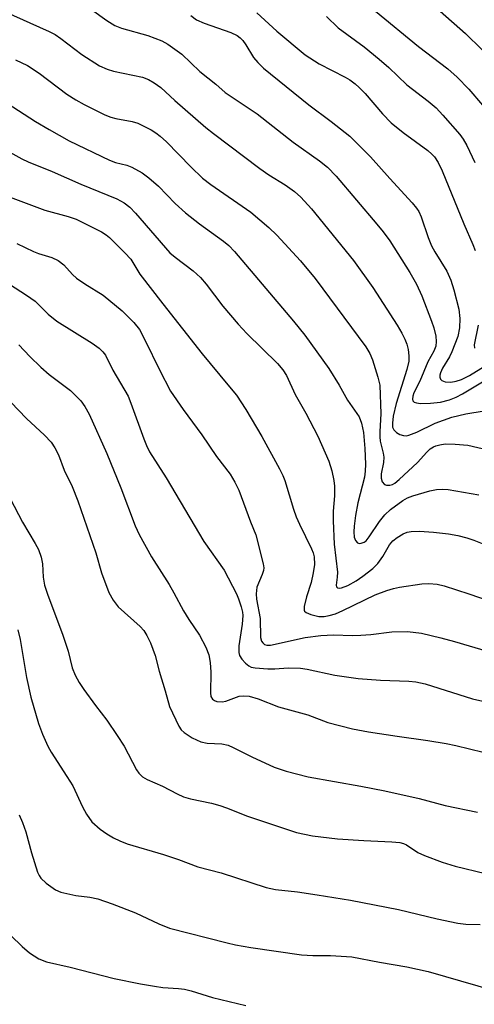
# Model space of a CAD drawing. Units: inches. Extents: x 1231767 to 1237767, y 529455 to 533456.
# Drawn here: x 1232892 to 1232985, y 531235 to 531437 of the extents above; entities that cross this region are included whole.
import ezdxf

# ---------------------------------------------------------------- set-up
doc = ezdxf.new("R2010")
doc.units = ezdxf.units.IN
doc.header["$MEASUREMENT"] = 0
doc.layers.add('Undefined', color=1, linetype='Continuous')

msp = doc.modelspace()

# ---------------------------------------------------------------- linework, layer by layer
at = {"layer": 'Undefined'}
for points, elevation in [([(1232903.48, 531441.95), (1232909.8, 531437.33), (1232911.47, 531436.26), (1232912.78, 531435.75), (1232918.21, 531434.22), (1232921.11, 531433.12), (1232922.38, 531432.46), (1232925.25, 531430.35), (1232928.94, 531426.82), (1232932.27, 531424.23), (1232934.2, 531422.5), (1232940.74, 531418.07), (1232948.19, 531412.26), (1232953.63, 531408.41), (1232955.27, 531407.09), (1232957.07, 531405.21), (1232965.44, 531395.36), (1232966.72, 531393.78), (1232968.07, 531391.91), (1232972.21, 531385.39), (1232973.58, 531383), (1232974.66, 531380.62), (1232976.7, 531375.4), (1232977.16, 531373.98), (1232977.57, 531372.25), (1232977.67, 531371.19), (1232977.58, 531370.25), (1232977.17, 531369.17), (1232975.89, 531366.98), (1232974.25, 531363.01), (1232973.03, 531360.57), (1232972.82, 531359.92), (1232972.77, 531359.3), (1232972.86, 531358.95), (1232973.11, 531358.67), (1232973.56, 531358.51), (1232974.39, 531358.41), (1232976.49, 531358.44), (1232978.5, 531358.71), (1232980.41, 531359.19), (1232981.75, 531359.74), (1232983.05, 531360.41), (1232990.28, 531364.72)], 320), ([(1232974.39, 531442.89), (1232983.67, 531434.65), (1232987.03, 531431.32), (1232992.91, 531425.26), (1232994.25, 531423.49), (1232995.58, 531421.27), (1232996.88, 531418.4), (1232997.17, 531417.6), (1232997.36, 531416.81), (1232997.75, 531409.15), (1232997.79, 531406.07), (1232998.2, 531403.51), (1232998.5, 531402.64), (1232998.87, 531402.13), (1232999.34, 531401.82), (1233000, 531401.71)], 310), ([(1232888.57, 531439.22), (1232897.88, 531435.03), (1232899.14, 531434.4), (1232900.34, 531433.61), (1232904.67, 531430.28), (1232908.28, 531428), (1232909.83, 531427.32), (1232911.17, 531426.88), (1232917.14, 531425.63), (1232918.37, 531425.15), (1232919.56, 531424.47), (1232920.89, 531423.5), (1232923.78, 531420.83), (1232930.17, 531415.27), (1232931.75, 531414), (1232941.33, 531406.8), (1232943.15, 531405.55), (1232946.51, 531403.46), (1232948.43, 531402.09), (1232949.74, 531400.9), (1232951.96, 531398.51), (1232960.61, 531387.85), (1232964.6, 531382.27), (1232969.63, 531374.53), (1232970.6, 531372.88), (1232971.2, 531371.65), (1232971.58, 531370.61), (1232971.84, 531369.55), (1232971.99, 531368.2), (1232971.99, 531367.13), (1232971.63, 531365.39), (1232969.38, 531358.42), (1232968.81, 531355.76), (1232968.62, 531354.33), (1232968.67, 531353.56), (1232968.92, 531352.95), (1232969.47, 531352.43), (1232970.17, 531352.04), (1232970.92, 531351.79), (1232971.46, 531351.76), (1232972.03, 531351.85), (1232973.68, 531352.47), (1232977.42, 531354.38), (1232980.87, 531355.56), (1232983.73, 531356.27), (1232990.92, 531357.43)], 322), ([(1232965.17, 531439.24), (1232973.98, 531431.93), (1232980.04, 531427.38), (1232981.95, 531425.64), (1232984.38, 531423.19), (1232987.22, 531419.89)], 312), ([(1232927.12, 531438.34), (1232928.26, 531437.48), (1232929.85, 531436.79), (1232935.34, 531434.81), (1232936.63, 531434.21), (1232937.27, 531433.75), (1232937.83, 531433.18), (1232938.45, 531432.31), (1232940.02, 531429.7), (1232940.92, 531428.64), (1232942.09, 531427.48), (1232951.41, 531419.92), (1232955.99, 531416.5), (1232959.84, 531413.47), (1232964.08, 531409.24), (1232968.06, 531404.75), (1232972.72, 531399.76), (1232973.62, 531398.67), (1232974.06, 531397.93), (1232974.53, 531396.89), (1232975.98, 531392.61), (1232976.65, 531390.9), (1232977.34, 531389.62), (1232979.84, 531385.64), (1232980.69, 531383.8), (1232981.29, 531381.85), (1232982.29, 531377.86), (1232982.5, 531375.92), (1232982.48, 531374.01), (1232982.09, 531372.21), (1232980.88, 531369.03), (1232980.38, 531367.99), (1232978.97, 531365.65), (1232978.53, 531364.75), (1232978.4, 531364.26), (1232978.4, 531363.82), (1232978.5, 531363.44), (1232978.78, 531363.13), (1232979.49, 531362.88), (1232980.64, 531362.81), (1232981.76, 531363), (1232982.86, 531363.36), (1232984.51, 531364.2), (1232994.55, 531370.36)], 318), ([(1232940.7, 531438.88), (1232944.82, 531435.1), (1232950.64, 531430.24), (1232953.54, 531428.36), (1232958.91, 531425.63), (1232959.88, 531425.06), (1232960.95, 531424.28), (1232961.78, 531423.54), (1232963, 531422.26), (1232966.56, 531418.09), (1232968.36, 531416.25), (1232970.85, 531414.27), (1232975.94, 531410.52), (1232976.78, 531409.79), (1232977.29, 531409.2), (1232978.04, 531408.03), (1232978.85, 531406.36), (1232983.36, 531395.43), (1232985.22, 531391.15), (1232985.65, 531389.92)], 316), ([(1232955.08, 531438.17), (1232957.47, 531435.81), (1232962.84, 531431.88), (1232965.93, 531429.34), (1232967.87, 531427.64), (1232971.59, 531424.09), (1232975.97, 531420.7), (1232977.64, 531419.29), (1232979.04, 531417.81), (1232982.52, 531413.81), (1232983.21, 531412.85), (1232983.98, 531411.57), (1232985.59, 531408.06)], 314), ([(1232891, 531429.23), (1232893.45, 531428.04), (1232895.87, 531426.47), (1232901.55, 531422.11), (1232903.38, 531420.94), (1232905.09, 531420.03), (1232909.39, 531417.89), (1232910.61, 531417.37), (1232911.63, 531417.1), (1232915, 531416.49), (1232916.15, 531416.13), (1232918.91, 531414.76), (1232919.87, 531414.17), (1232920.78, 531413.49), (1232922.07, 531412.31), (1232927.09, 531407.14), (1232929.53, 531404.81), (1232931.21, 531403.53), (1232939.47, 531397.81), (1232943.16, 531394.64), (1232944.79, 531393.11), (1232949.69, 531387.78), (1232952.72, 531384.14), (1232963.14, 531370.1), (1232963.95, 531368.7), (1232964.52, 531367.38), (1232965.6, 531363.83), (1232966, 531362.17), (1232966.25, 531356.3), (1232966, 531352.66), (1232966, 531351.52), (1232966.11, 531350.66), (1232966.73, 531348.17), (1232966.85, 531347.35), (1232966.77, 531346.25), (1232966.32, 531343.88), (1232966.29, 531343.01), (1232966.5, 531342.24), (1232967.01, 531341.7), (1232967.42, 531341.55), (1232968.12, 531341.56), (1232968.61, 531341.72), (1232969.09, 531342), (1232970.02, 531342.74), (1232973.82, 531346.24), (1232975.69, 531348.37), (1232976.39, 531349.03), (1232977.06, 531349.46), (1232977.59, 531349.69), (1232978.4, 531349.91), (1232979.51, 531350.07), (1232981.55, 531350.04), (1232984.18, 531349.82), (1232988.26, 531348.86)], 324), ([(1232885.69, 531422.55), (1232895.09, 531416.48), (1232897.88, 531414.83), (1232902.03, 531412.51), (1232910.34, 531408.54), (1232911.57, 531408.09), (1232913.92, 531407.49), (1232914.97, 531407.09), (1232917.05, 531405.95), (1232918.46, 531404.91), (1232920.42, 531403.16), (1232923.85, 531399.64), (1232926.01, 531397.7), (1232928.91, 531395.39), (1232933.85, 531391.86), (1232934.89, 531390.94), (1232936.06, 531389.7), (1232948.24, 531375.36), (1232950.57, 531372.48), (1232955.56, 531365.59), (1232957.66, 531362.21), (1232959.37, 531359.1), (1232961.76, 531355.67), (1232962.29, 531354.37), (1232962.68, 531352.44), (1232962.97, 531349.12), (1232963.07, 531345.91), (1232963.01, 531344.48), (1232962.85, 531343.23), (1232961.53, 531337.91), (1232961.04, 531335.32), (1232960.73, 531333.1), (1232960.66, 531331.98), (1232960.75, 531330.87), (1232960.99, 531330.15), (1232961.42, 531329.71), (1232961.79, 531329.58), (1232962.2, 531329.6), (1232962.82, 531329.83), (1232963.2, 531330.12), (1232963.86, 531330.92), (1232965.95, 531334.06), (1232967.06, 531335.47), (1232968.23, 531336.55), (1232970.76, 531338.44), (1232971.75, 531338.99), (1232972.82, 531339.41), (1232976.31, 531340.39), (1232977.7, 531340.68), (1232979.02, 531340.77), (1232980.13, 531340.71), (1232986.46, 531339.58)], 326), ([(1232887.41, 531411.48), (1232892.3, 531408.84), (1232893.56, 531408.23), (1232898.55, 531406.18), (1232904.43, 531403.62), (1232911.86, 531400.54), (1232913.36, 531399.76), (1232914.51, 531398.86), (1232915.69, 531397.59), (1232922.8, 531389.47), (1232923.84, 531388.57), (1232927.59, 531385.74), (1232929.09, 531384.34), (1232930.22, 531382.98), (1232933.66, 531378.44), (1232936.86, 531374.72), (1232938.62, 531372.84), (1232944.98, 531366.65), (1232946.06, 531365.37), (1232946.82, 531364.16), (1232948.57, 531360.29), (1232950.76, 531356.41), (1232953.29, 531351.66), (1232955.53, 531346.53), (1232956.14, 531344.56), (1232956.57, 531342.54), (1232956.72, 531341.39), (1232956.7, 531339.41), (1232956.41, 531336.2), (1232956.42, 531334.26), (1232956.64, 531329.41), (1232957.28, 531323.68), (1232957.27, 531322.64), (1232957.06, 531320.96), (1232957.14, 531320.6), (1232957.32, 531320.42), (1232957.64, 531320.36), (1232958.11, 531320.43), (1232959.41, 531320.92), (1232961.15, 531321.86), (1232962.56, 531322.81), (1232964.57, 531324.44), (1232965.61, 531325.42), (1232966.62, 531326.85), (1232968.01, 531329.28), (1232968.69, 531330.14), (1232969.6, 531330.82), (1232970.86, 531331.52), (1232971.64, 531331.86), (1232972.48, 531332.06), (1232974.22, 531332.13), (1232977.08, 531331.92), (1232980.2, 531331.56), (1232982.12, 531331.21), (1232983.99, 531330.74), (1232985.39, 531330.27), (1232991.58, 531327.75)], 328), ([(1232889.9, 531400.89), (1232897.03, 531398.26), (1232901.83, 531396.9), (1232903.46, 531396.36), (1232908.67, 531393.74), (1232909.67, 531393.15), (1232910.36, 531392.61), (1232913.53, 531389.44), (1232914.72, 531388.12), (1232916.6, 531385.08), (1232921.33, 531378.92), (1232929.43, 531368.62), (1232934.75, 531362.28), (1232936.47, 531360.1), (1232938.43, 531357.19), (1232941.73, 531351.63), (1232945.38, 531344.92), (1232946.02, 531343.6), (1232946.44, 531342.53), (1232948.27, 531336.65), (1232948.83, 531335.08), (1232949.5, 531333.56), (1232951.98, 531328.47), (1232952.3, 531327.65), (1232952.5, 531326.81), (1232952.59, 531325.24), (1232952.31, 531323.51), (1232951.86, 531321.5), (1232950.92, 531318.56), (1232950.44, 531316.58), (1232950.44, 531315.84), (1232950.52, 531315.64), (1232950.83, 531315.33), (1232951.79, 531314.92), (1232953.48, 531314.54), (1232954.58, 531314.53), (1232955.6, 531314.71), (1232956.88, 531315.09), (1232958.42, 531315.72), (1232965.06, 531318.98), (1232967.49, 531319.89), (1232968.85, 531320.29), (1232970.1, 531320.54), (1232974.69, 531321.24), (1232976.14, 531321.35), (1232977.85, 531321.2), (1232979.28, 531320.84), (1232984.38, 531319.2), (1232990.56, 531317.05)], 330), ([(1232891.27, 531391.38), (1232894.7, 531389.7), (1232895.73, 531389.31), (1232898.48, 531388.51), (1232899.77, 531387.88), (1232900.91, 531386.98), (1232902.71, 531385), (1232903.57, 531384.2), (1232905.29, 531383.03), (1232909, 531380.75), (1232912.92, 531377.53), (1232915.37, 531375.11), (1232916.49, 531373.64), (1232917.72, 531371.39), (1232920.63, 531365.35), (1232922.89, 531360.93), (1232925.49, 531357.19), (1232929.37, 531351.97), (1232932.39, 531347.5), (1232935.2, 531343.83), (1232936.18, 531342.2), (1232936.98, 531340.52), (1232939.37, 531334.03), (1232940.47, 531331.35), (1232942.02, 531325.39), (1232942.11, 531324.55), (1232942.06, 531324), (1232941.81, 531323.2), (1232940.72, 531320.53), (1232940.56, 531319.22), (1232940.65, 531318.12), (1232941.35, 531314.13), (1232941.44, 531310.18), (1232941.67, 531309.45), (1232941.93, 531309.06), (1232942.28, 531308.77), (1232942.72, 531308.61), (1232943.52, 531308.63), (1232950.68, 531310.22), (1232953.86, 531310.6), (1232956.48, 531310.76), (1232960.39, 531310.6), (1232962.15, 531310.64), (1232964.21, 531310.79), (1232968.5, 531311.33), (1232971.7, 531311.42), (1232974.62, 531311.08), (1232978.61, 531310.14), (1232981.44, 531309.38), (1232988.61, 531307.21)], 332), ([(1232887.36, 531384.53), (1232893.26, 531380.75), (1232895.02, 531379.46), (1232897.7, 531376.78), (1232899.47, 531375.35), (1232906.78, 531370.83), (1232908.2, 531369.81), (1232908.99, 531369.04), (1232909.48, 531368.38), (1232911, 531365.27), (1232914.15, 531359.93), (1232914.75, 531358.47), (1232917.39, 531351.09), (1232917.95, 531349.76), (1232918.6, 531348.47), (1232922.03, 531343.12), (1232929.76, 531330), (1232933.95, 531324.07), (1232936.48, 531319.19), (1232936.92, 531318.13), (1232937.44, 531316.51), (1232937.71, 531315.41), (1232937.79, 531314.69), (1232937.67, 531312.91), (1232936.97, 531308.48), (1232936.95, 531307.12), (1232937.14, 531306.46), (1232937.6, 531305.74), (1232938.38, 531304.88), (1232939.05, 531304.35), (1232939.55, 531304.11), (1232940.36, 531303.93), (1232942.94, 531303.71), (1232944.38, 531303.71), (1232947.17, 531303.96), (1232949.69, 531303.86), (1232951.09, 531303.65), (1232956.75, 531302.45), (1232961.57, 531301.76), (1232966.17, 531301.42), (1232972.01, 531301.19), (1232973.45, 531301.07), (1232975.34, 531300.63), (1232985.15, 531297.56), (1232989.98, 531296.44)], 334), ([(1232986.28, 531374.52), (1232985.47, 531370.49), (1232985.52, 531369.78)], 316), ([(1232891.64, 531370.47), (1232893.92, 531368.1), (1232896.21, 531365.87), (1232897.94, 531364.35), (1232902.28, 531361.08), (1232904.42, 531358.94), (1232905.26, 531357.77), (1232906.13, 531356.21), (1232909.76, 531348.12), (1232912.67, 531341.02), (1232915.65, 531333.18), (1232916.44, 531331.4), (1232918.97, 531326.79), (1232922.63, 531321.08), (1232923.62, 531319.38), (1232925.57, 531315.67), (1232926.67, 531313.93), (1232928.9, 531310.66), (1232930.2, 531308.2), (1232930.77, 531306.64), (1232931.1, 531305.06), (1232931.23, 531303.08), (1232931.14, 531298.81), (1232931.24, 531298.04), (1232931.59, 531297.45), (1232931.99, 531297.2), (1232932.47, 531297.03), (1232933.53, 531296.91), (1232934.34, 531297.08), (1232937.04, 531298.07), (1232938.04, 531298.18), (1232939.1, 531298.09), (1232941, 531297.57), (1232945.18, 531295.92), (1232951.17, 531294.25), (1232955.3, 531292.67), (1232960.39, 531291.4), (1232963.7, 531290.78), (1232969.62, 531289.85), (1232975.95, 531288.97), (1232979.67, 531288.32), (1232981.66, 531287.91), (1232990.16, 531285.85)], 336), ([(1232888.44, 531360.34), (1232893.24, 531355.34), (1232896.95, 531351.86), (1232898.31, 531350.44), (1232899.08, 531349.29), (1232899.86, 531347.82), (1232900.97, 531344.66), (1232902.63, 531341.29), (1232903.83, 531338.33), (1232907.49, 531327.62), (1232908.7, 531323.49), (1232910.21, 531319.46), (1232911.07, 531317.91), (1232912.1, 531316.48), (1232916.67, 531312.49), (1232917.42, 531311.62), (1232918.03, 531310.62), (1232918.77, 531309.06), (1232919.73, 531306.45), (1232920.56, 531303.25), (1232921.78, 531299.23), (1232922.67, 531295.95), (1232924.63, 531291.92), (1232925.11, 531291.18), (1232925.71, 531290.6), (1232927.39, 531289.55), (1232929.17, 531288.68), (1232930.44, 531288.39), (1232933.46, 531288.27), (1232934.79, 531288.01), (1232935.83, 531287.56), (1232939.67, 531285.57), (1232944.25, 531283.5), (1232946.76, 531282.64), (1232951.25, 531281.49), (1232962.11, 531279.55), (1232967.06, 531278.57), (1232974.13, 531277), (1232979.52, 531275.55), (1232986.16, 531274.18)], 338), ([(1232889.84, 531338.84), (1232892.44, 531333.93), (1232895.03, 531329.59), (1232895.69, 531328.29), (1232896.23, 531326.72), (1232896.55, 531325.38), (1232896.66, 531322.61), (1232896.96, 531320.97), (1232897.59, 531319.11), (1232900.75, 531310.66), (1232901.81, 531307.39), (1232902.68, 531303.97), (1232903.25, 531302.45), (1232904.08, 531300.93), (1232905.02, 531299.47), (1232907.44, 531296.2), (1232909.81, 531293.17), (1232911.95, 531290.02), (1232913.36, 531287.79), (1232915.92, 531282.92), (1232916.39, 531282.22), (1232917.16, 531281.48), (1232918.12, 531280.92), (1232921.28, 531279.56), (1232924.27, 531277.96), (1232925.59, 531277.35), (1232927, 531276.97), (1232931.33, 531276.06), (1232933.04, 531275.58), (1232934.44, 531275.11), (1232938.79, 531273.41), (1232948.88, 531269.98), (1232952.18, 531269.34), (1232957.29, 531268.68), (1232962.71, 531268.34), (1232968.53, 531268.12), (1232970.15, 531267.94), (1232970.9, 531267.74), (1232971.55, 531267.45), (1232973.88, 531265.9), (1232975.21, 531265.24), (1232978.86, 531263.87), (1232981.56, 531263.09), (1232987.78, 531261.57)], 340), ([(1232891.46, 531311.79), (1232891.92, 531309.78), (1232893.21, 531301.96), (1232894.11, 531297.87), (1232895.68, 531292.44), (1232896.54, 531290.24), (1232897.63, 531287.82), (1232898.31, 531286.53), (1232901.58, 531281.57), (1232902.76, 531279.64), (1232904.76, 531275.31), (1232905.59, 531273.81), (1232906.7, 531272.2), (1232908.39, 531270.72), (1232909.76, 531269.74), (1232911.19, 531268.89), (1232912.45, 531268.28), (1232914.01, 531267.66), (1232921.49, 531265.49), (1232924.54, 531264.45), (1232928.56, 531262.94), (1232933.33, 531261.73), (1232942.62, 531258.67), (1232944.55, 531258.3), (1232949.04, 531257.78), (1232953.09, 531257.2), (1232960.02, 531256.06), (1232969.9, 531254.16), (1232977.85, 531252.21), (1232982.13, 531251.3), (1232983.77, 531251.13), (1232986.73, 531251.05)], 342), ([(1232891.75, 531273.67), (1232892.44, 531272.06), (1232893.12, 531270.12), (1232894.28, 531265.83), (1232895.52, 531261.84), (1232895.83, 531261.15), (1232896.2, 531260.59), (1232897.27, 531259.59), (1232899.22, 531258.21), (1232900.28, 531257.73), (1232903.38, 531257.03), (1232906.29, 531256.72), (1232907.94, 531256.35), (1232910.88, 531255.34), (1232915.7, 531253.43), (1232920.47, 531251.19), (1232922.67, 531250.32), (1232934.56, 531247.25), (1232936.3, 531246.86), (1232939.43, 531246.31), (1232949.91, 531244.8), (1232952.22, 531244.66), (1232955.84, 531244.7), (1232960.24, 531244.4), (1232965.98, 531243.27), (1232971.59, 531242.36), (1232976.02, 531241.35), (1233000, 531234.44)], 344), ([(1232887.68, 531250.96), (1232892.33, 531246.54), (1232893.88, 531245.25), (1232895.77, 531244.01), (1232897.38, 531243.35), (1232902.21, 531242.3), (1232911.29, 531239.96), (1232916.7, 531238.83), (1232919.6, 531238.33), (1232921.34, 531238.09), (1232924.56, 531237.89), (1232925.8, 531237.72), (1232927.14, 531237.37), (1232931.56, 531235.99), (1232938.44, 531234.39)], 346)]:
    msp.add_lwpolyline(points, dxfattribs=dict(at, elevation=elevation))

doc.saveas('drawing.dxf')
